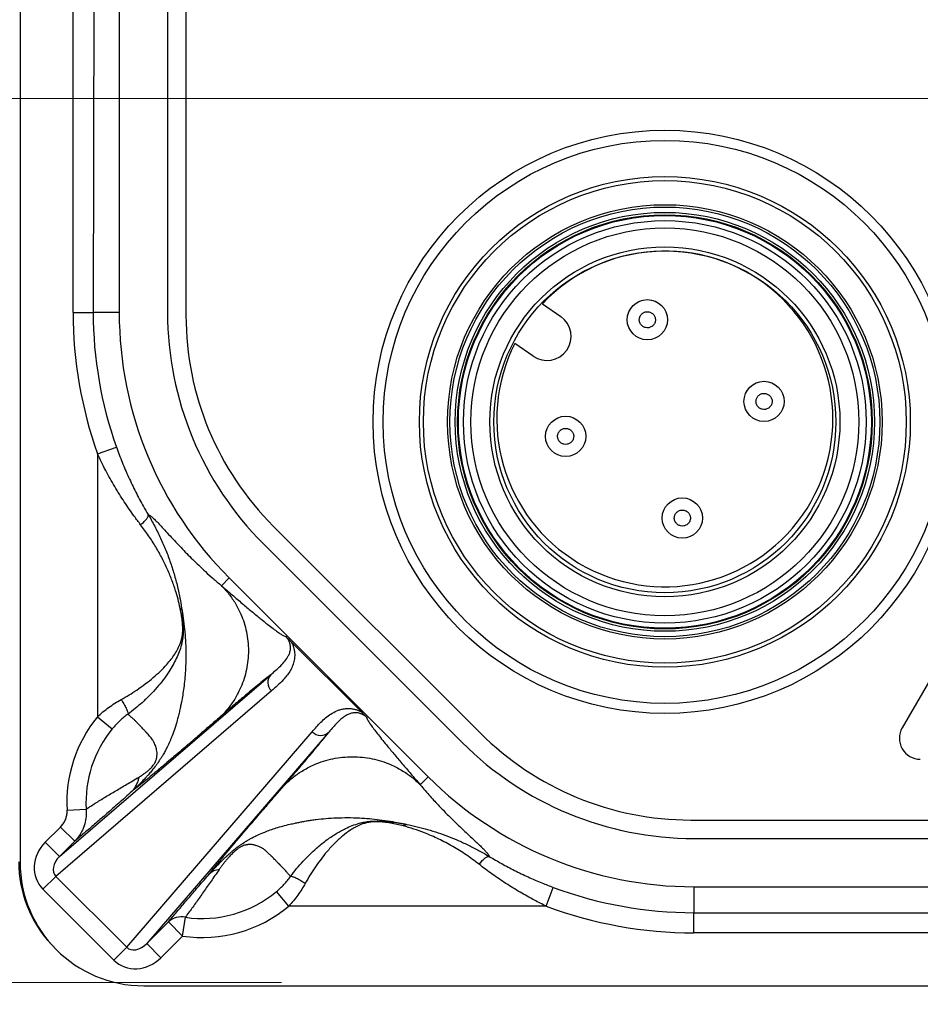
# Model space of a CAD drawing. Units: millimetres. Extents: x 17 to 410, y 7 to 290.
# Drawn here: x 75 to 86, y 80 to 92 of the extents above; entities that cross this region are included whole.
import ezdxf

# ---------------------------------------------------------------- set-up
doc = ezdxf.new("R2010")
doc.units = ezdxf.units.MM
doc.styles.add('SLDTEXTSTYLE0', font='TXT', dxfattribs={"width": 0.75})
doc.dimstyles.new('SLDDIMSTYLE2', dxfattribs={"dimtxt": 3.5, "dimasz": 3, "dimexe": 0, "dimexo": 0.0625, "dimgap": 0.875, "dimtad": 1, "dimdec": 1, "dimlfac": 2, "dimrnd": 1e-09, "dimzin": 12, "dimdsep": 46, "dimtxsty": 'SLDTEXTSTYLE0', "dimsah": 1, "dimcen": 0.09, "dimadec": 0, "dimazin": 3, "dimtol": 1, "dimtp": 0.3, "dimtm": 0.3, "dimtfac": 1, "dimtdec": 1, "dimtofl": 0, "dimtmove": 0, "dimatfit": 3, "dimfxl": 0, "dimfrac": 2, "dimtolj": 1, "dimarcsym": 0})
doc.dimstyles.new('SLDDIMSTYLE4', dxfattribs={"dimtxt": 3.5, "dimasz": 3, "dimexe": 0, "dimexo": 0.0625, "dimgap": 0.875, "dimtad": 1, "dimdec": 0, "dimlfac": 2, "dimrnd": 1e-09, "dimzin": 12, "dimdsep": 46, "dimtxsty": 'SLDTEXTSTYLE0', "dimsah": 1, "dimcen": 0.09, "dimadec": 0, "dimazin": 3, "dimtfac": 1, "dimtdec": 0, "dimtofl": 0, "dimtmove": 0, "dimatfit": 3, "dimfxl": 0, "dimfrac": 2, "dimtolj": 1, "dimtzin": 12, "dimarcsym": 0})
doc.dimstyles.new('SLDDIMSTYLE5', dxfattribs={"dimtxt": 3.5, "dimasz": 3, "dimexe": 0, "dimexo": 0.0625, "dimgap": 0.875, "dimtad": 1, "dimlfac": 2, "dimrnd": 1e-09, "dimzin": 12, "dimdsep": 46, "dimtxsty": 'SLDTEXTSTYLE0', "dimsah": 1, "dimcen": 0.09, "dimadec": 0, "dimazin": 3, "dimtol": 1, "dimtp": 5, "dimtm": 5, "dimtfac": 1, "dimtofl": 0, "dimtmove": 0, "dimatfit": 3, "dimfxl": 0, "dimfrac": 2, "dimtolj": 1, "dimarcsym": 0})

# ---------------------------------------------------------------- blocks, each defined once
blk = doc.blocks.new('_D_1')
at = {"color": 7, "linetype": 'Continuous', "lineweight": 0}
for p, q in [((147.717, 119.408), (50.013, 119.408)), ((51.013, 119.408), (51.013, 91.408)), ((147.717, 91.408), (50.013, 91.408))]:
    blk.add_line(p, q, dxfattribs=at)
at = {"color": 7, "linetype": 'Continuous', "lineweight": 18}
for points in [[(51.013, 119.408), (50.563, 116.408), (51.463, 116.408)], [(51.013, 91.408), (51.463, 94.408), (50.563, 94.408)]]:
    blk.add_solid(points, dxfattribs=at)
at = {"color": 7, "linetype": 'Continuous', "lineweight": 18, "char_height": 3.5, "attachment_point": 1, "rotation": 90, "style": 'SLDTEXTSTYLE0'}
for s, insert in [('±0,3', (46.502, 104.146)), ('56', (46.502, 97.661))]:
    blk.add_mtext(s, dxfattribs=dict(at, insert=insert))
blk = doc.blocks.new('_D_3')
at = {"color": 7, "linetype": 'Continuous', "lineweight": 0}
for p, q in [((75.792, 130.4), (44.013, 130.4)), ((45.013, 80.418), (45.013, 130.4)), ((78.504, 80.418), (44.013, 80.418))]:
    blk.add_line(p, q, dxfattribs=at)
at = {"color": 7, "linetype": 'Continuous', "lineweight": 18}
for points in [[(45.013, 130.4), (44.563, 127.4), (45.463, 127.4)], [(45.013, 80.418), (45.463, 83.418), (44.563, 83.418)]]:
    blk.add_solid(points, dxfattribs=at)
at = {"color": 7, "linetype": 'Continuous', "lineweight": 18, "insert": (40.502, 101.53), "char_height": 3.5, "attachment_point": 1, "rotation": 90, "style": 'SLDTEXTSTYLE0'}
blk.add_mtext('100', dxfattribs=at)
blk = doc.blocks.new('_D_4')
at = {"color": 7, "linetype": 'Continuous', "lineweight": 0}
for p, q in [((111.267, 103.908), (111.267, 69.378)), ((69.767, 87.358), (69.767, 69.378)), ((69.767, 70.378), (111.267, 70.378))]:
    blk.add_line(p, q, dxfattribs=at)
at = {"color": 7, "linetype": 'Continuous', "lineweight": 18}
for points in [[(69.767, 70.378), (72.767, 69.928), (72.767, 70.828)], [(111.267, 70.378), (108.267, 70.828), (108.267, 69.928)]]:
    blk.add_solid(points, dxfattribs=at)
at = {"color": 7, "linetype": 'Continuous', "lineweight": 18, "char_height": 3.5, "attachment_point": 1, "style": 'SLDTEXTSTYLE0'}
for s, insert in [('±5', (91.195, 74.889)), ('83', (84.71, 74.889))]:
    blk.add_mtext(s, dxfattribs=dict(at, insert=insert))
blk = doc.blocks.new('_D_5')
at = {"color": 7, "linetype": 'Continuous', "lineweight": 0}
for p, q in [((110.267, 104.908), (56.013, 104.908)), ((57.013, 104.908), (57.013, 91.408)), ((65.717, 91.408), (56.013, 91.408))]:
    blk.add_line(p, q, dxfattribs=at)
at = {"color": 7, "linetype": 'Continuous', "lineweight": 18}
for points in [[(57.013, 104.908), (56.563, 101.908), (57.463, 101.908)], [(57.013, 91.408), (57.463, 94.408), (56.563, 94.408)]]:
    blk.add_solid(points, dxfattribs=at)
at = {"color": 7, "linetype": 'Continuous', "lineweight": 18, "char_height": 3.5, "attachment_point": 1, "rotation": 90, "style": 'SLDTEXTSTYLE0'}
for s, insert in [('±5', (52.502, 98.836)), ('27', (52.502, 92.351))]:
    blk.add_mtext(s, dxfattribs=dict(at, insert=insert))

msp = doc.modelspace()

# ---------------------------------------------------------------- linework, layer by layer
at = {"color": 7, "linetype": 'Continuous', "lineweight": 25}
for p, q in [((77.3167, 122.0679), (77.3167, 88.71)), ((76.4873, 122.0291), (76.4873, 88.7488)), ((77.0873, 122.0291), (77.0873, 88.7488)), ((75.2555, 97.389), (75.2555, 81.914)), ((75.9141, 88.7488), (75.9141, 97.389)), ((76.1843, 97.389), (76.164, 88.7488)), ((81.7466, 88.8567), (81.9743, 88.6972)), ((75.9141, 88.7488), (76.164, 88.7488)), ((76.4873, 88.7488), (76.164, 88.7488)), ((81.6302, 88.2057), (81.4024, 88.3652)), ((76.2171, 86.9925), (76.4525, 87.0762)), ((76.2171, 86.9925), (76.2171, 83.7221)), ((87.7916, 86.3149), (86.2154, 83.5849)), ((78.4005, 86.0938), (80.9715, 83.5227)), ((78.2788, 85.8721), (80.7499, 83.4011)), ((77.8546, 85.4479), (77.7585, 85.3518)), ((77.8546, 85.4479), (80.3256, 82.9768)), ((78.6245, 84.6532), (79.4956, 83.7821)), ((75.7453, 81.987), (78.3694, 84.2455)), ((78.3793, 84.0433), (75.7002, 81.7376)), ((76.2171, 83.7221), (76.4005, 83.5719)), ((76.58, 80.8578), (78.8858, 83.5369)), ((79.0879, 83.527), (76.8294, 80.9029)), ((80.3256, 82.9768), (80.227, 82.8782)), ((75.8395, 82.5613), (76.0762, 82.5749)), ((83.5878, 82.439), (137.9457, 82.439)), ((75.5687, 82.1637), (75.757, 82.352)), ((75.757, 82.352), (75.9337, 82.1754)), ((75.5687, 82.1637), (75.7453, 81.987)), ((75.9337, 82.1754), (75.7453, 81.987)), ((83.6266, 82.2095), (137.9069, 82.2095)), ((75.2386, 81.9183), (75.2555, 81.914)), ((77.6108, 81.7702), (77.6126, 81.7726)), ((75.54, 81.5774), (75.7002, 81.7376)), ((75.7002, 81.7376), (76.58, 80.8578)), ((76.4198, 80.6976), (75.54, 81.5774)), ((78.5933, 81.3678), (78.4413, 81.5498)), ((81.7923, 81.3678), (81.8797, 81.6018)), ((83.6266, 81.6095), (83.6266, 81.2862)), ((83.6266, 81.6095), (137.9069, 81.6095)), ((81.7923, 81.3678), (78.5933, 81.3678)), ((83.6266, 81.2862), (97.7263, 81.2862)), ((83.6266, 81.0363), (83.6266, 81.2862)), ((76.8294, 80.9029), (77.0982, 81.1717)), ((77.2749, 80.9951), (77.0982, 81.1717)), ((77.2749, 80.9951), (77.309, 81.2297)), ((77.2749, 80.9951), (77.0061, 80.7263)), ((97.7263, 81.0363), (83.6266, 81.0363)), ((76.4198, 80.6976), (76.58, 80.8578)), ((77.0061, 80.7263), (76.8294, 80.9029)), ((76.7917, 80.3778), (98.0975, 80.3778))]:
    msp.add_line(p, q, dxfattribs=at)
for centre, radius in [((83.2667, 87.389), 3.625), ((83.2667, 87.389), 3.5), ((83.2667, 87.389), 3.05), ((83.2667, 87.389), 3), ((83.2667, 87.389), 2.7), ((83.2667, 87.389), 2.6707), ((83.2667, 87.389), 2.6043), ((83.2667, 87.389), 2.575), ((83.2667, 87.389), 2.5656), ((83.2667, 87.389), 2.5017), ((83.2667, 87.389), 2.411), ((83.2667, 87.389), 2.175), ((83.2667, 87.389), 2.125), ((83.0494, 88.6586), 0.25), ((84.4993, 87.6434), 0.25), ((82.0342, 87.2087), 0.25), ((83.4841, 86.1935), 0.25)]:
    msp.add_circle(centre, radius, dxfattribs=at)
for centre, radius, start, end in [((83.2667, 87.426), 2.0875, 153.26273, 136.73726), ((81.1555, 88.7488), 5.2414, 180, 199.57788), ((81.1555, 88.7488), 4.9916, 180, 199.57788), ((81.1555, 88.7488), 4.6683, 180, 225), ((81.1555, 88.7488), 4.0683, 180, 225), ((81.0167, 88.71), 3.7, 180, 225), ((81.8022, 88.4515), 0.3, 235, 55), ((78.4795, 84.1495), 0.146, 138.91663, 226.6761), ((77.5167, 82.6575), 1.68, 140.67762, 183.28402), ((77.5167, 82.6575), 1.4429, 140.67762, 183.28402), ((78.992, 83.6371), 0.146, 223.3239, 311.08337), ((83.5878, 86.139), 3.7, 225, 270), ((86.4406, 83.4549), 0.26, 150, 270), ((83.6266, 86.2778), 4.0683, 225, 270), ((83.6266, 86.2778), 4.6683, 225, 270), ((76.7917, 81.914), 1.5362, 180, 270), ((77.5167, 82.6575), 1.4429, 261.72337, 309.85076), ((83.6266, 86.2778), 4.9916, 249.51484, 270), ((77.5167, 82.6575), 1.68, 261.72337, 309.85076), ((83.6266, 86.2778), 5.2414, 249.51484, 270), ((77.258, 81.0031), 0.2323, 77.29497, 133.44405)]:
    msp.add_arc(centre, radius, start, end, dxfattribs=at)
for centre, major_axis, ratio, start_param, end_param in [((75.8563, 81.8853), (0.3347, 0.288), 0.9058542, 1.6532797, 3.2093263), ((76.7388, 81.9185), (1.3418, 0.6709), 0.9998731, 2.6780517, 3.4313486), ((75.8563, 81.8853), (0.163, 0.1403), 0.6973222, 1.6532797, 3.2093263), ((76.7277, 81.0139), (0.1403, 0.163), 0.6973222, 3.073859, 4.6299056), ((76.7277, 81.0139), (-0.288, -0.3347), 0.9058542, 6.2154516, 7.7714983)]:
    msp.add_ellipse(centre, major_axis=major_axis, ratio=ratio, start_param=start_param, end_param=end_param, dxfattribs=at)
for points, knots in [([(83.0278, 88.561), (83.0158, 88.565), (82.9971, 88.5713), (82.9771, 88.5886), (82.9605, 88.6096), (82.9504, 88.6347), (82.9485, 88.6609), (82.9521, 88.6869), (82.9624, 88.7117), (82.9797, 88.7316), (83.0006, 88.7473), (83.0318, 88.7607), (83.058, 88.7577), (83.0711, 88.7562)], [0, 0, 0, 0, 0.1196899, 0.1863118, 0.2499328, 0.3762302, 0.437293, 0.5001894, 0.6265022, 0.6875686, 0.7504899, 0.8760523, 1, 1, 1, 1]), ([(83.0711, 88.7562), (83.083, 88.7522), (83.1017, 88.7459), (83.1217, 88.7286), (83.1383, 88.7076), (83.1484, 88.6825), (83.1503, 88.6563), (83.1467, 88.6303), (83.1364, 88.6055), (83.1191, 88.5856), (83.0983, 88.5699), (83.0671, 88.5565), (83.0408, 88.5595), (83.0278, 88.561)], [0, 0, 0, 0, 0.1196899, 0.1863118, 0.2499328, 0.3762302, 0.437293, 0.5001894, 0.6265022, 0.6875686, 0.7504899, 0.8760523, 1, 1, 1, 1]), ([(84.4777, 87.5457), (84.4657, 87.5498), (84.447, 87.5561), (84.427, 87.5733), (84.4104, 87.5944), (84.4003, 87.6195), (84.3984, 87.6457), (84.402, 87.6717), (84.4123, 87.6965), (84.4296, 87.7164), (84.4505, 87.7321), (84.4817, 87.7455), (84.5079, 87.7425), (84.521, 87.741)], [0, 0, 0, 0, 0.11968985, 0.18631182, 0.24993276, 0.37623019, 0.43729304, 0.50018937, 0.62650224, 0.68756862, 0.75048986, 0.87605228, 1, 1, 1, 1]), ([(84.521, 87.741), (84.5329, 87.737), (84.5516, 87.7307), (84.5716, 87.7134), (84.5882, 87.6923), (84.5983, 87.6673), (84.6002, 87.641), (84.5966, 87.615), (84.5863, 87.5902), (84.569, 87.5704), (84.5482, 87.5547), (84.517, 87.5412), (84.4907, 87.5442), (84.4777, 87.5457)], [0, 0, 0, 0, 0.1196899, 0.1863118, 0.2499328, 0.3762302, 0.437293, 0.5001894, 0.6265022, 0.6875686, 0.7504899, 0.8760523, 1, 1, 1, 1]), ([(82.0125, 87.1111), (82.0006, 87.1151), (81.9819, 87.1214), (81.9619, 87.1387), (81.9453, 87.1597), (81.9352, 87.1848), (81.9333, 87.211), (81.9369, 87.237), (81.9472, 87.2618), (81.9645, 87.2817), (81.9853, 87.2974), (82.0165, 87.3108), (82.0428, 87.3078), (82.0558, 87.3063)], [0, 0, 0, 0, 0.1196899, 0.1863118, 0.2499328, 0.3762302, 0.437293, 0.5001894, 0.6265022, 0.6875686, 0.7504899, 0.8760523, 1, 1, 1, 1]), ([(82.0558, 87.3063), (82.0678, 87.3023), (82.0865, 87.296), (82.1065, 87.2787), (82.1231, 87.2577), (82.1332, 87.2326), (82.1351, 87.2064), (82.1315, 87.1804), (82.1212, 87.1556), (82.1039, 87.1357), (82.083, 87.12), (82.0518, 87.1066), (82.0256, 87.1096), (82.0125, 87.1111)], [0, 0, 0, 0, 0.1196899, 0.1863118, 0.2499328, 0.3762302, 0.437293, 0.5001894, 0.6265022, 0.6875686, 0.7504899, 0.8760523, 1, 1, 1, 1]), ([(76.4525, 87.0762), (76.4759, 87.0129), (76.5227, 86.8861), (76.6033, 86.6991), (76.6768, 86.5457), (76.7395, 86.4252), (76.7909, 86.3313), (76.8274, 86.2692), (76.847, 86.2359)], [0, 0, 0, 0, 0.2155571, 0.4318228, 0.6509757, 0.7613375, 0.8716904, 1, 1, 1, 1]), ([(76.753, 86.11), (76.7264, 86.145), (76.6784, 86.2082), (76.6106, 86.3039), (76.549, 86.3949), (76.489, 86.4884), (76.4107, 86.6173), (76.3169, 86.784), (76.2505, 86.9229), (76.2171, 86.9925)], [0, 0, 0, 0, 0.1318038, 0.2382799, 0.3447635, 0.4522149, 0.5596714, 0.7792436, 1, 1, 1, 1]), ([(76.847, 86.2359), (76.8467, 86.2364), (76.8753, 86.1884), (76.9296, 86.0913), (77.0028, 85.9432), (77.0683, 85.7916), (77.1261, 85.6367), (77.1761, 85.4786), (77.2141, 85.3319), (77.2431, 85.1972), (77.2564, 85.1148), (77.2631, 85.0736)], [0, 0, 0, 0, 0.0000227, 0.1310589, 0.2622217, 0.3932928, 0.5278965, 0.6625924, 0.7972115, 0.8986103, 1, 1, 1, 1]), ([(76.847, 86.2359), (76.8544, 86.2325), (76.8697, 86.2254), (76.9033, 86.1974), (76.9444, 86.158), (76.9938, 86.1068), (77.0513, 86.0449), (77.117, 85.9736), (77.1857, 85.8995), (77.2556, 85.8254), (77.3256, 85.7529), (77.3988, 85.6793), (77.4763, 85.6037), (77.56, 85.5251), (77.6542, 85.4401), (77.723, 85.3819), (77.7585, 85.3518)], [0, 0, 0, 0, 0.0744116, 0.1527056, 0.2313271, 0.3096586, 0.3893141, 0.4698093, 0.5484251, 0.6115997, 0.6760346, 0.7393734, 0.7976364, 0.8604927, 0.9279466, 1, 1, 1, 1]), ([(83.4624, 86.0958), (83.4505, 86.0999), (83.4318, 86.1062), (83.4118, 86.1234), (83.3952, 86.1445), (83.3851, 86.1696), (83.3832, 86.1958), (83.3868, 86.2218), (83.3971, 86.2466), (83.4144, 86.2665), (83.4352, 86.2822), (83.4664, 86.2956), (83.4927, 86.2926), (83.5057, 86.2911)], [0, 0, 0, 0, 0.11968985, 0.18631182, 0.24993276, 0.37623019, 0.43729304, 0.50018937, 0.62650224, 0.68756862, 0.75048986, 0.87605228, 1, 1, 1, 1]), ([(83.5057, 86.2911), (83.5177, 86.2871), (83.5364, 86.2808), (83.5564, 86.2635), (83.573, 86.2424), (83.5831, 86.2174), (83.585, 86.1911), (83.5814, 86.1651), (83.5711, 86.1403), (83.5538, 86.1205), (83.5329, 86.1048), (83.5017, 86.0913), (83.4755, 86.0943), (83.4624, 86.0958)], [0, 0, 0, 0, 0.11968985, 0.18631182, 0.24993276, 0.37623019, 0.43729304, 0.50018937, 0.62650224, 0.68756862, 0.75048986, 0.87605228, 1, 1, 1, 1]), ([(77.2504, 85.0436), (77.2423, 85.0815), (77.2261, 85.1575), (77.1915, 85.2798), (77.1467, 85.412), (77.0887, 85.5533), (77.0209, 85.6943), (76.9425, 85.8347), (76.854, 85.9743), (76.7866, 86.0648), (76.753, 86.11)], [0, 0, 0, 0, 0.0998755, 0.1999811, 0.3310295, 0.4621757, 0.5932046, 0.7287741, 0.8644837, 1, 1, 1, 1]), ([(77.7585, 85.3518), (77.8028, 85.3137), (77.891, 85.2377), (78.0161, 85.1311), (78.1331, 85.0326), (78.24, 84.9443), (78.3283, 84.8732), (78.3993, 84.8182), (78.4551, 84.777), (78.5005, 84.7463), (78.5359, 84.7256), (78.5493, 84.722), (78.556, 84.7202)], [0, 0, 0, 0, 0.1167513, 0.2324907, 0.3470294, 0.4602356, 0.5720491, 0.6589443, 0.7450554, 0.8304879, 0.9153985, 1, 1, 1, 1]), ([(77.7585, 85.3518), (77.7898, 85.3181), (77.8538, 85.2494), (77.9344, 85.13), (77.9966, 85.009), (78.0409, 84.8902), (78.0705, 84.7777), (78.0886, 84.6615), (78.0947, 84.5434), (78.0886, 84.4254), (78.0705, 84.3092), (78.0409, 84.1967), (77.9966, 84.0779), (77.9344, 83.9569), (77.8538, 83.8375), (77.7898, 83.7687), (77.7585, 83.7351)], [0, 0, 0, 0, 0.0768153, 0.1569547, 0.2399676, 0.3037895, 0.3686175, 0.4341339, 0.5, 0.5658661, 0.6313825, 0.6962105, 0.7600324, 0.8430453, 0.9231847, 1, 1, 1, 1]), ([(76.5108, 83.937), (76.5443, 83.9561), (76.6112, 83.9943), (76.7122, 84.0591), (76.8133, 84.1309), (76.9118, 84.2098), (77.001, 84.2907), (77.0738, 84.367), (77.1322, 84.4366), (77.1788, 84.5005), (77.2182, 84.5679), (77.2403, 84.6184), (77.2546, 84.6591), (77.2634, 84.6888), (77.2711, 84.7284), (77.275, 84.7641), (77.2765, 84.7892), (77.277, 84.82), (77.2759, 84.8564), (77.2714, 84.9112), (77.2634, 84.9741), (77.2547, 85.0204), (77.2504, 85.0436)], [0, 0, 0, 0, 0.0700727, 0.1401519, 0.2248093, 0.3098485, 0.3949278, 0.47964, 0.544033, 0.6086155, 0.6731056, 0.7373721, 0.742698, 0.7754741, 0.8080906, 0.8254461, 0.8427848, 0.8528627, 0.8796568, 0.9065808, 0.9532453, 1, 1, 1, 1]), ([(77.2631, 85.0737), (77.2697, 85.0322), (77.2841, 84.942), (77.2997, 84.8109), (77.3106, 84.6734), (77.3155, 84.5413), (77.3152, 84.4158), (77.3104, 84.2976), (77.3019, 84.1878), (77.2904, 84.0863), (77.2766, 83.9929), (77.2633, 83.9184), (77.2491, 83.8513), (77.2383, 83.7981), (77.2244, 83.7389), (77.2052, 83.6653), (77.1798, 83.581), (77.1522, 83.505), (77.132, 83.454), (77.1194, 83.4236), (77.1054, 83.392), (77.091, 83.3613), (77.0762, 83.3313), (77.062, 83.3041), (77.0479, 83.2785), (77.0327, 83.2519), (77.0147, 83.2221), (76.988, 83.1802), (76.9524, 83.1288), (76.9155, 83.0807), (76.8876, 83.0464), (76.8686, 83.0237), (76.8514, 83.0039), (76.8368, 82.9875), (76.8089, 82.9567), (76.7724, 82.9184), (76.7278, 82.8737), (76.6877, 82.8349), (76.6613, 82.8102), (76.6475, 82.7973)], [0, 0, 0, 0, 0.0489576, 0.1066259, 0.1632061, 0.2171987, 0.2684909, 0.3169593, 0.362485, 0.4044874, 0.4435843, 0.4797563, 0.4996935, 0.5276593, 0.5555303, 0.5819657, 0.6305631, 0.6736037, 0.6866074, 0.7018575, 0.7164217, 0.730343, 0.7436712, 0.7564653, 0.7660606, 0.7767189, 0.7904565, 0.8035718, 0.8283944, 0.8523329, 0.861961, 0.871736, 0.8817356, 0.8886003, 0.8947423, 0.9261461, 0.948723, 0.9732144, 1, 1, 1, 1]), ([(77.2631, 85.0737), (77.263, 85.0737), (77.2669, 85.0475), (77.2738, 84.9945), (77.2811, 84.9156), (77.2836, 84.8621), (77.284, 84.8365), (77.284, 84.8365)], [0, 0, 0, 0, 0.0001226, 0.3426323, 0.6869141, 0.9998774, 1, 1, 1, 1]), ([(77.284, 84.8365), (77.284, 84.8365), (77.2841, 84.8277), (77.2842, 84.8042), (77.283, 84.766), (77.2793, 84.7216), (77.2731, 84.6779), (77.2673, 84.6494), (77.264, 84.6361), (77.264, 84.6361)], [0, 0, 0, 0, 0.00013858, 0.12243095, 0.32539636, 0.53365809, 0.76451999, 0.99986165, 1, 1, 1, 1]), ([(78.3694, 84.2455), (78.3694, 84.2455), (78.3917, 84.2643), (78.4351, 84.3016), (78.4952, 84.3576), (78.5481, 84.4152), (78.5808, 84.4622), (78.598, 84.498), (78.6059, 84.5186), (78.6119, 84.5406), (78.6154, 84.5635), (78.6162, 84.5876), (78.6139, 84.6112), (78.6091, 84.6318), (78.6036, 84.648), (78.5981, 84.6611), (78.5907, 84.6754), (78.5824, 84.6887), (78.574, 84.7001), (78.566, 84.7098), (78.5597, 84.7166), (78.556, 84.7202), (78.556, 84.7202)], [0, 0, 0, 0, 0.00002039, 0.15558282, 0.31122209, 0.46728457, 0.62369324, 0.66836585, 0.71307307, 0.75793451, 0.80288331, 0.84250052, 0.88232749, 0.91217033, 0.92729955, 0.94253703, 0.95767794, 0.97323202, 0.98129895, 0.98956022, 0.99997961, 1, 1, 1, 1]), ([(78.556, 84.7202), (78.5565, 84.7198), (78.5634, 84.7132), (78.5779, 84.6993), (78.6009, 84.6768), (78.6166, 84.6612), (78.6245, 84.6532)], [0, 0, 0, 0, 0.0219117, 0.3535353, 0.6699968, 1, 1, 1, 1]), ([(77.264, 84.6361), (77.264, 84.6361), (77.2626, 84.6299), (77.2535, 84.5932), (77.2331, 84.5285), (77.1975, 84.4444), (77.1547, 84.3632), (77.1015, 84.2762), (77.036, 84.1828), (76.9565, 84.0848), (76.8682, 83.9892), (76.7776, 83.9024), (76.6867, 83.8244), (76.627, 83.778), (76.5964, 83.7554), (76.5964, 83.7553)], [0, 0, 0, 0, 0.0000235, 0.0177131, 0.106457, 0.1954685, 0.2845708, 0.373439, 0.4844544, 0.5958834, 0.7072651, 0.8182159, 0.9091005, 0.9999765, 1, 1, 1, 1]), ([(78.6245, 84.6532), (78.6277, 84.6474), (78.6383, 84.6279), (78.6511, 84.596), (78.6619, 84.557), (78.6677, 84.5184), (78.6687, 84.48), (78.6657, 84.4438), (78.6568, 84.3979), (78.6381, 84.3442), (78.6069, 84.2853), (78.5683, 84.2308), (78.5177, 84.172), (78.4549, 84.1093), (78.4045, 84.0653), (78.3793, 84.0433)], [0, 0, 0, 0, 0.0156922, 0.0520275, 0.0893291, 0.133802, 0.1787712, 0.2262117, 0.2736668, 0.3697552, 0.4741239, 0.5786108, 0.6830773, 0.8415286, 1, 1, 1, 1]), ([(78.3694, 84.2455), (78.3478, 84.2286), (78.3043, 84.1946), (78.2298, 84.1341), (78.1491, 84.0675), (78.0454, 83.9806), (77.9162, 83.8708), (77.8113, 83.7805), (77.7585, 83.7351)], [0, 0, 0, 0, 0.1362363, 0.2737648, 0.4125909, 0.552673, 0.7751271, 1, 1, 1, 1]), ([(76.2171, 83.7221), (76.2394, 83.7424), (76.2841, 83.7831), (76.3562, 83.839), (76.4318, 83.8913), (76.4844, 83.9218), (76.5108, 83.937)], [0, 0, 0, 0, 0.2456264, 0.4928021, 0.7453422, 1, 1, 1, 1]), ([(76.5964, 83.7554), (76.579, 83.7427), (76.5441, 83.7171), (76.4939, 83.6728), (76.4454, 83.6247), (76.4155, 83.5895), (76.4005, 83.5719)], [0, 0, 0, 0, 0.2440494, 0.4907015, 0.7443775, 1, 1, 1, 1]), ([(76.7338, 82.9733), (76.7463, 82.981), (76.7695, 82.9953), (76.7983, 83.0154), (76.8178, 83.0301), (76.8286, 83.0386), (76.8392, 83.0472), (76.8494, 83.056), (76.8595, 83.0649), (76.873, 83.0775), (76.8899, 83.0944), (76.907, 83.1151), (76.9183, 83.1312), (76.9249, 83.1419), (76.9302, 83.1513), (76.9344, 83.1596), (76.9402, 83.1719), (76.9464, 83.188), (76.9511, 83.2048), (76.9542, 83.22), (76.9561, 83.2337), (76.9579, 83.2545), (76.9577, 83.2814), (76.9532, 83.3107), (76.9455, 83.3384), (76.9362, 83.3654), (76.9241, 83.3936), (76.9133, 83.4185), (76.8985, 83.4406), (76.883, 83.46), (76.8644, 83.4825), (76.8498, 83.4992), (76.8392, 83.5113), (76.8332, 83.518), (76.8271, 83.5248), (76.8208, 83.5317), (76.8157, 83.5373), (76.8108, 83.5426), (76.8047, 83.5491), (76.7947, 83.5597), (76.7806, 83.5747), (76.7622, 83.594), (76.7427, 83.6143), (76.7254, 83.6321), (76.7118, 83.6461), (76.7001, 83.6582), (76.688, 83.6704), (76.6772, 83.6821), (76.6657, 83.6921), (76.649, 83.7069), (76.6255, 83.7278), (76.6062, 83.746), (76.5964, 83.7554)], [0, 0, 0, 0, 0.0350782, 0.0651194, 0.0740695, 0.082512, 0.0904673, 0.0979592, 0.1050169, 0.1116751, 0.1256977, 0.1375044, 0.1432137, 0.1491419, 0.1533433, 0.1578146, 0.1626067, 0.1742964, 0.1879503, 0.1982614, 0.2095917, 0.2219746, 0.2532012, 0.2873478, 0.317896, 0.3519196, 0.3884916, 0.4289738, 0.4506901, 0.4880348, 0.5219373, 0.5603647, 0.5711769, 0.5822996, 0.5937329, 0.6054767, 0.6175311, 0.6218726, 0.6325734, 0.6507858, 0.6765099, 0.7097461, 0.7504947, 0.7818329, 0.802443, 0.8234544, 0.8448673, 0.8666817, 0.8830045, 0.9012431, 0.9494419, 1, 1, 1, 1]), ([(77.7585, 83.7351), (77.7357, 83.7154), (77.6923, 83.678), (77.6307, 83.6248), (77.5757, 83.5774), (77.5276, 83.5359), (77.4851, 83.4993), (77.4489, 83.468), (77.4243, 83.4469), (77.4104, 83.4349), (77.4045, 83.4299), (77.3992, 83.4253), (77.3915, 83.4187), (77.3811, 83.4097), (77.337, 83.3719), (77.2649, 83.3101), (77.1688, 83.2281), (77.0936, 83.1642), (77.0344, 83.1142), (76.9885, 83.0757), (76.9424, 83.0371), (76.8981, 83.0003), (76.8556, 82.9651), (76.7972, 82.9172), (76.7258, 82.8591), (76.6731, 82.8175), (76.6473, 82.7972)], [0, 0, 0, 0, 0.05539329, 0.1053486, 0.14986595, 0.18894534, 0.22258677, 0.25331153, 0.27745644, 0.28269279, 0.28747782, 0.29181151, 0.29569389, 0.30647042, 0.31761759, 0.40506492, 0.48711916, 0.56379151, 0.60282673, 0.64670771, 0.68988945, 0.73237617, 0.77417234, 0.81528262, 0.90949793, 1, 1, 1, 1]), ([(78.8858, 83.5369), (78.9031, 83.5571), (78.9379, 83.5974), (78.9922, 83.6559), (79.0507, 83.7102), (79.1153, 83.7579), (79.1759, 83.7906), (79.2296, 83.811), (79.2739, 83.8219), (79.3179, 83.8264), (79.3607, 83.8253), (79.3992, 83.8196), (79.4383, 83.8088), (79.4701, 83.7959), (79.4898, 83.7853), (79.4956, 83.7821)], [0, 0, 0, 0, 0.126098, 0.252414, 0.3786045, 0.5045136, 0.6302699, 0.6939504, 0.7576678, 0.8212456, 0.8659842, 0.9106792, 0.947541, 0.9843096, 1, 1, 1, 1]), ([(79.5626, 83.7136), (79.5626, 83.7136), (79.5572, 83.7191), (79.5473, 83.7279), (79.5322, 83.7393), (79.5179, 83.7482), (79.4989, 83.758), (79.4779, 83.7659), (79.4537, 83.7714), (79.43, 83.7738), (79.3973, 83.7727), (79.3602, 83.7646), (79.3142, 83.7439), (79.266, 83.7127), (79.216, 83.6693), (79.1682, 83.6197), (79.1258, 83.5715), (79.0988, 83.54), (79.0879, 83.527), (79.0879, 83.527)], [0, 0, 0, 0, 0.0000204, 0.0156565, 0.0267114, 0.0420317, 0.0574097, 0.0874557, 0.1176016, 0.1573118, 0.1970525, 0.2866, 0.376227, 0.5094308, 0.6427487, 0.7761681, 0.9095105, 0.9999796, 1, 1, 1, 1]), ([(79.4956, 83.7821), (79.5027, 83.7751), (79.517, 83.7607), (79.5397, 83.7376), (79.5547, 83.722), (79.5622, 83.714), (79.5626, 83.7136)], [0, 0, 0, 0, 0.2918467, 0.592873, 0.9780839, 1, 1, 1, 1]), ([(79.5626, 83.7136), (79.5642, 83.7074), (79.5675, 83.695), (79.5858, 83.6629), (79.613, 83.6218), (79.6496, 83.5715), (79.6945, 83.5129), (79.747, 83.4467), (79.8141, 83.3642), (79.8979, 83.2633), (80, 83.1425), (80.1099, 83.0139), (80.1879, 82.9235), (80.227, 82.8782)], [0, 0, 0, 0, 0.0767941, 0.1538388, 0.2313082, 0.3093339, 0.3880088, 0.46739, 0.547503, 0.658842, 0.771479, 0.8852658, 1, 1, 1, 1]), ([(78.5447, 82.8782), (78.5859, 82.9258), (78.6677, 83.0207), (78.7828, 83.1554), (78.8815, 83.2725), (78.9636, 83.3716), (79.0315, 83.455), (79.0692, 83.5031), (79.0879, 83.527)], [0, 0, 0, 0, 0.191046, 0.3804131, 0.5677357, 0.7133141, 0.8574031, 1, 1, 1, 1]), ([(78.5447, 82.8782), (78.5798, 82.9107), (78.6513, 82.9773), (78.7756, 83.0612), (78.9015, 83.1259), (79.0251, 83.172), (79.1422, 83.2028), (79.263, 83.2216), (79.3859, 83.228), (79.5087, 83.2216), (79.6296, 83.2028), (79.7466, 83.172), (79.8703, 83.1259), (79.9962, 83.0612), (80.1204, 82.9773), (80.192, 82.9107), (80.227, 82.8782)], [0, 0, 0, 0, 0.0768153, 0.1569547, 0.2399676, 0.3037895, 0.3686175, 0.4341339, 0.5, 0.5658661, 0.6313825, 0.6962105, 0.7600324, 0.8430453, 0.9231847, 1, 1, 1, 1]), ([(76.0762, 82.5749), (76.1138, 82.5989), (76.1913, 82.6485), (76.3131, 82.7239), (76.4421, 82.8016), (76.5565, 82.8688), (76.6537, 82.9253), (76.7071, 82.9573), (76.7338, 82.9733)], [0, 0, 0, 0, 0.1905512, 0.3926363, 0.5947609, 0.7971791, 0.8986023, 1, 1, 1, 1]), ([(77.6126, 81.7726), (77.6354, 81.8016), (77.682, 81.8609), (77.7659, 81.9642), (77.8613, 82.0796), (77.964, 82.2018), (78.0588, 82.3135), (78.1422, 82.4112), (78.1983, 82.4765), (78.2351, 82.5193), (78.2504, 82.5371), (78.2632, 82.552), (78.2765, 82.5675), (78.291, 82.5843), (78.3135, 82.6103), (78.3452, 82.6471), (78.3877, 82.6964), (78.4354, 82.7516), (78.4883, 82.8129), (78.5254, 82.8557), (78.5447, 82.8782)], [0, 0, 0, 0, 0.1037834, 0.2125874, 0.3265245, 0.4438049, 0.5492006, 0.6190411, 0.6926384, 0.7125355, 0.7247764, 0.7363856, 0.7490295, 0.762708, 0.7774213, 0.8124341, 0.8521983, 0.896714, 0.9459812, 1, 1, 1, 1]), ([(80.227, 82.8782), (80.2479, 82.8533), (80.289, 82.8046), (80.3495, 82.7359), (80.4073, 82.6723), (80.4622, 82.6136), (80.5141, 82.5596), (80.5657, 82.507), (80.6236, 82.4493), (80.6869, 82.3877), (80.7518, 82.3257), (80.8121, 82.2691), (80.8681, 82.2168), (80.9194, 82.1689), (80.965, 82.1258), (81.0039, 82.0877), (81.0362, 82.0543), (81.061, 82.026), (81.0789, 82.0022), (81.0836, 81.9909), (81.0859, 81.9853)], [0, 0, 0, 0, 0.05108333, 0.10013118, 0.14714451, 0.19212482, 0.23507427, 0.27653694, 0.323147, 0.38624084, 0.44820089, 0.5090483, 0.57028445, 0.63351128, 0.69591073, 0.75751692, 0.8189082, 0.881043, 0.94133796, 1, 1, 1, 1]), ([(76.6474, 82.7973), (76.6179, 82.7704), (76.5589, 82.7168), (76.4801, 82.6465), (76.405, 82.5802), (76.3094, 82.4966), (76.1965, 82.399), (76.0638, 82.2855), (75.9784, 82.2132), (75.9337, 82.1754)], [0, 0, 0, 0, 0.0966063, 0.1932644, 0.2908473, 0.3884396, 0.585874, 0.7835093, 1, 1, 1, 1]), ([(75.757, 82.352), (75.769, 82.3654), (75.7934, 82.3925), (75.8185, 82.439), (75.8345, 82.4874), (75.8404, 82.5281), (75.8398, 82.5529), (75.8395, 82.5613)], [0, 0, 0, 0, 0.2316926, 0.4719027, 0.6781686, 0.8912614, 1, 1, 1, 1]), ([(76.0762, 82.5749), (76.0773, 82.5586), (76.0803, 82.512), (76.0723, 82.4339), (76.0508, 82.3583), (76.0242, 82.2993), (75.9989, 82.2555), (75.9691, 82.2135), (75.9455, 82.1881), (75.9337, 82.1754)], [0, 0, 0, 0, 0.1108575, 0.3181554, 0.5326665, 0.6465866, 0.7616157, 0.8801909, 1, 1, 1, 1]), ([(77.6126, 81.7726), (77.6205, 81.781), (77.6351, 81.7973), (77.6592, 81.8237), (77.6866, 81.8532), (77.7163, 81.8847), (77.7485, 81.9179), (77.7844, 81.9536), (77.8145, 81.9823), (77.8373, 82.0034), (77.8527, 82.0173), (77.8721, 82.0343), (77.896, 82.0546), (77.9238, 82.0773), (77.9525, 82.0996), (77.9814, 82.1209), (78.0133, 82.1431), (78.0482, 82.166), (78.0842, 82.1879), (78.1223, 82.2096), (78.163, 82.2312), (78.2228, 82.2602), (78.2873, 82.2871), (78.3657, 82.317), (78.4399, 82.3417), (78.5215, 82.3653), (78.6005, 82.3851), (78.6634, 82.3979), (78.7201, 82.4103), (78.77, 82.42), (78.8226, 82.4292), (78.878, 82.4378), (78.9555, 82.4483), (79.0577, 82.4589), (79.1874, 82.4669), (79.3269, 82.4695), (79.4642, 82.4659), (79.5973, 82.4568), (79.725, 82.4433), (79.8454, 82.4255), (79.9609, 82.4057), (80.0288, 82.3911), (80.0592, 82.3846)], [0, 0, 0, 0, 0.0140077, 0.0358491, 0.0563088, 0.0752294, 0.0981927, 0.1188874, 0.1378016, 0.1445663, 0.1512291, 0.1586431, 0.1694128, 0.179933, 0.1904703, 0.201204, 0.2114344, 0.2252562, 0.2400206, 0.2528911, 0.2703729, 0.289353, 0.3275811, 0.356236, 0.3879612, 0.4228644, 0.4609672, 0.4876267, 0.5060559, 0.5249977, 0.5449075, 0.5657879, 0.5876361, 0.6320257, 0.679912, 0.7311658, 0.7856549, 0.8306593, 0.8774633, 0.9259039, 0.9668481, 1, 1, 1, 1]), ([(78.6162, 81.7379), (78.6162, 81.7379), (78.6408, 81.771), (78.6915, 81.8355), (78.7711, 81.9266), (78.8536, 82.0117), (78.9484, 82.0993), (79.0557, 82.1861), (79.176, 82.2679), (79.2853, 82.328), (79.3823, 82.3706), (79.4402, 82.3899), (79.4702, 82.3982), (79.4702, 82.3982)], [0, 0, 0, 0, 0.0000244, 0.101865, 0.2040635, 0.3063152, 0.4082286, 0.5453218, 0.6827692, 0.8199037, 0.9099737, 0.999976, 1, 1, 1, 1]), ([(80.0164, 82.3657), (79.9906, 82.3722), (79.9392, 82.3853), (79.8595, 82.401), (79.7873, 82.4112), (79.7236, 82.4167), (79.676, 82.4179), (79.6356, 82.4159), (79.6079, 82.4129), (79.5733, 82.4075), (79.5335, 82.3982), (79.4797, 82.3794), (79.423, 82.3525), (79.3478, 82.3071), (79.2601, 82.2414), (79.1615, 82.1497), (79.0733, 82.0528), (78.995, 81.9549), (78.9264, 81.8594), (78.8602, 81.7581), (78.8188, 81.6859), (78.7981, 81.6499)], [0, 0, 0, 0, 0.0501533, 0.10030757, 0.15025246, 0.17994199, 0.20945253, 0.22835668, 0.24727343, 0.25765522, 0.2922382, 0.32694885, 0.38045184, 0.43399259, 0.52784167, 0.62194139, 0.71576554, 0.78670967, 0.85792853, 0.92910876, 1, 1, 1, 1]), ([(79.4702, 82.3982), (79.4702, 82.3982), (79.4792, 82.4012), (79.4997, 82.4068), (79.5339, 82.4135), (79.5731, 82.4195), (79.6173, 82.4243), (79.6683, 82.4268), (79.7036, 82.4268), (79.7215, 82.4261), (79.7215, 82.4261)], [0, 0, 0, 0, 0.0001102, 0.1418052, 0.2851428, 0.4285076, 0.6151635, 0.8016497, 0.9998898, 1, 1, 1, 1]), ([(79.7215, 82.4261), (79.7215, 82.4261), (79.744, 82.4255), (79.7979, 82.4226), (79.8813, 82.4142), (79.9712, 82.4012), (80.0301, 82.3904), (80.0594, 82.3845), (80.0592, 82.3846)], [0, 0, 0, 0, 0.0000848, 0.1918025, 0.4606534, 0.7302987, 0.999915, 1, 1, 1, 1]), ([(80.0592, 82.3846), (80.1027, 82.3753), (80.1902, 82.3566), (80.3199, 82.3214), (80.4488, 82.2811), (80.5777, 82.2347), (80.7062, 82.1822), (80.8345, 82.1232), (80.9615, 82.0578), (81.045, 82.01), (81.0864, 81.985), (81.0864, 81.985)], [0, 0, 0, 0, 0.1227799, 0.245561, 0.3691165, 0.4926694, 0.6189078, 0.7451414, 0.8725619, 0.9999744, 1, 1, 1, 1]), ([(80.9587, 81.8886), (80.9051, 81.9288), (80.7979, 82.0093), (80.6299, 82.1132), (80.4572, 82.2048), (80.296, 82.2748), (80.1493, 82.3281), (80.0607, 82.3531), (80.0164, 82.3657)], [0, 0, 0, 0, 0.1806333, 0.3613042, 0.5468203, 0.7323592, 0.8660097, 1, 1, 1, 1]), ([(78.6163, 81.7379), (78.6115, 81.7431), (78.6018, 81.7537), (78.5873, 81.7702), (78.5723, 81.7876), (78.5574, 81.8055), (78.5438, 81.8203), (78.5321, 81.8322), (78.5226, 81.842), (78.5131, 81.8517), (78.5058, 81.8592), (78.5004, 81.8649), (78.4967, 81.8687), (78.4929, 81.8726), (78.4891, 81.8765), (78.4853, 81.8805), (78.4814, 81.8845), (78.4775, 81.8885), (78.4736, 81.8925), (78.4691, 81.8972), (78.4632, 81.9033), (78.4551, 81.9117), (78.4447, 81.9225), (78.432, 81.9355), (78.417, 81.9507), (78.3997, 81.9682), (78.383, 81.9849), (78.3683, 81.9994), (78.354, 82.0133), (78.3384, 82.0281), (78.3252, 82.0405), (78.3168, 82.0482), (78.3128, 82.0519), (78.3089, 82.0554), (78.3052, 82.0588), (78.3015, 82.062), (78.2935, 82.0692), (78.2799, 82.0806), (78.2568, 82.0918), (78.233, 82.1037), (78.209, 82.1138), (78.189, 82.121), (78.1729, 82.1259), (78.16, 82.1292), (78.1476, 82.1323), (78.1326, 82.1341), (78.1168, 82.1343), (78.1006, 82.1339), (78.0864, 82.1328), (78.0726, 82.1309), (78.0591, 82.1283), (78.0421, 82.124), (78.0207, 82.1165), (77.9966, 82.1046), (77.9771, 82.0931), (77.9626, 82.0833), (77.9507, 82.0744), (77.9414, 82.067), (77.9299, 82.0575), (77.9142, 82.0435), (77.8952, 82.0252), (77.8763, 82.0057), (77.8541, 81.9817), (77.8292, 81.9532), (77.8027, 81.921), (77.7769, 81.8882), (77.7518, 81.8553), (77.7367, 81.8341), (77.729, 81.8233)], [0, 0, 0, 0, 0.0232328, 0.0473495, 0.0723504, 0.0987517, 0.1236569, 0.1384778, 0.1542095, 0.1687813, 0.1831777, 0.188966, 0.1948291, 0.200767, 0.2067797, 0.2128672, 0.2190295, 0.2252666, 0.2315784, 0.2372801, 0.2467079, 0.2595622, 0.2759948, 0.2960056, 0.3195941, 0.3467602, 0.3775034, 0.3975846, 0.4150171, 0.4434197, 0.4689166, 0.4751142, 0.4811126, 0.4869117, 0.4925116, 0.4979122, 0.5031136, 0.5283894, 0.5568162, 0.5870416, 0.615245, 0.6409073, 0.6546352, 0.6676454, 0.6816526, 0.6933316, 0.7106263, 0.7231972, 0.7345599, 0.7450281, 0.7546265, 0.7633874, 0.7791591, 0.7928503, 0.7993326, 0.8055139, 0.8117023, 0.8149008, 0.8182142, 0.8278286, 0.8386197, 0.8509027, 0.8648936, 0.8873019, 0.9129654, 0.9408929, 0.9696616, 1, 1, 1, 1]), ([(81.0859, 81.9853), (81.1366, 81.9553), (81.2384, 81.8952), (81.4, 81.8102), (81.5673, 81.7299), (81.7279, 81.6601), (81.8331, 81.6198), (81.8797, 81.6018)], [0, 0, 0, 0, 0.2045525, 0.410785, 0.6208391, 0.8317759, 1, 1, 1, 1]), ([(77.729, 81.8233), (77.7115, 81.7981), (77.6765, 81.7478), (77.6118, 81.6545), (77.5345, 81.5438), (77.4452, 81.4178), (77.3703, 81.3137), (77.3252, 81.2519), (77.309, 81.2297)], [0, 0, 0, 0, 0.1093271, 0.2186657, 0.437726, 0.6572567, 0.8768309, 1, 1, 1, 1]), ([(81.7923, 81.3678), (81.7432, 81.3922), (81.6329, 81.447), (81.4658, 81.5409), (81.3203, 81.631), (81.2063, 81.707), (81.1217, 81.7661), (81.0388, 81.8267), (80.9854, 81.868), (80.9587, 81.8886)], [0, 0, 0, 0, 0.1647626, 0.3703161, 0.5768791, 0.6820699, 0.7874682, 0.8935882, 1, 1, 1, 1]), ([(77.0982, 81.1717), (77.1166, 81.1937), (77.1679, 81.2549), (77.2548, 81.3581), (77.3439, 81.4631), (77.4192, 81.551), (77.4787, 81.6199), (77.5411, 81.6915), (77.5876, 81.744), (77.6108, 81.7702)], [0, 0, 0, 0, 0.1221844, 0.3411661, 0.5602192, 0.6700164, 0.7798095, 0.8899158, 1, 1, 1, 1]), ([(78.4413, 81.5498), (78.4574, 81.5637), (78.4897, 81.5916), (78.535, 81.6373), (78.5781, 81.686), (78.6035, 81.7206), (78.6163, 81.7379)], [0, 0, 0, 0, 0.2454365, 0.4923798, 0.7449648, 1, 1, 1, 1]), ([(78.7981, 81.6499), (78.784, 81.6255), (78.7556, 81.5765), (78.7064, 81.5047), (78.6528, 81.4344), (78.6132, 81.3901), (78.5933, 81.3678)], [0, 0, 0, 0, 0.2455792, 0.4929958, 0.7456889, 1, 1, 1, 1])]:
    msp.add_open_spline(points, degree=3, knots=knots, dxfattribs=at)
for points in [[(76.753, 86.11), (76.7687, 86.123), (76.8, 86.1489), (76.8316, 86.1847), (76.8498, 86.2156), (76.8479, 86.2291), (76.847, 86.2359)], [(77.2504, 85.0436), (77.2539, 85.0487), (77.2609, 85.0589), (77.2623, 85.0687), (77.2631, 85.0736)], [(76.5108, 83.937), (76.5227, 83.9185), (76.5465, 83.8813), (76.5733, 83.8299), (76.5917, 83.7853), (76.5948, 83.7653), (76.5964, 83.7553)], [(76.6474, 82.7973), (76.658, 82.8095), (76.6791, 82.8338), (76.7036, 82.8766), (76.7228, 82.9228), (76.7302, 82.9564), (76.7338, 82.9733)], [(80.0164, 82.3657), (80.0239, 82.3712), (80.0385, 82.3824), (80.0523, 82.3838), (80.0592, 82.3846)], [(80.9587, 81.8886), (80.9721, 81.9045), (80.9985, 81.9365), (81.0348, 81.9689), (81.066, 81.9878), (81.0794, 81.986), (81.0862, 81.9851)], [(77.729, 81.8233), (77.7066, 81.8192), (77.6617, 81.8109), (77.6277, 81.7838), (77.6108, 81.7702)], [(78.7981, 81.6499), (78.7795, 81.662), (78.7422, 81.6862), (78.6906, 81.7136), (78.646, 81.7327), (78.6262, 81.7362), (78.6162, 81.7379)]]:
    msp.add_open_spline(points, degree=3, dxfattribs=at)

# ---------------------------------------------------------------- dimensions: what is measured, and where the dimension line sits
at = {"color": 7, "linetype": 'Continuous', "lineweight": 18}
for base, p1, p2, dimstyle, picture, middle in [((45.0134, 130.4002), (79.5036, 80.4185), (76.7917, 130.4002), 'SLDDIMSTYLE4', '_D_3', (45.0134, 105.4093)), ((51.0134, 91.4075), (148.7167, 119.4075), (148.7167, 91.4075), 'SLDDIMSTYLE2', '_D_1', (51.0134, 105.4075)), ((57.0134, 91.4075), (111.2667, 104.9075), (66.7167, 91.4075), 'SLDDIMSTYLE5', '_D_5', (57.0134, 98.1575))]:
    dim = msp.add_linear_dim(base=base, p1=p1, p2=p2, angle=90, dimstyle=dimstyle, dxfattribs=at)
    dim.commit()
    dim.dimension.update_dxf_attribs({"geometry": picture, "text_midpoint": middle, "dimtype": 160})
dim = msp.add_linear_dim(base=(111.2667, 70.3778), p1=(69.7667, 88.3575), p2=(111.2667, 104.9075), dimstyle='SLDDIMSTYLE5', dxfattribs=at)
dim.commit()
dim.dimension.update_dxf_attribs({"geometry": '_D_4', "text_midpoint": (90.5167, 70.3778), "dimtype": 160})

doc.saveas('drawing.dxf')
